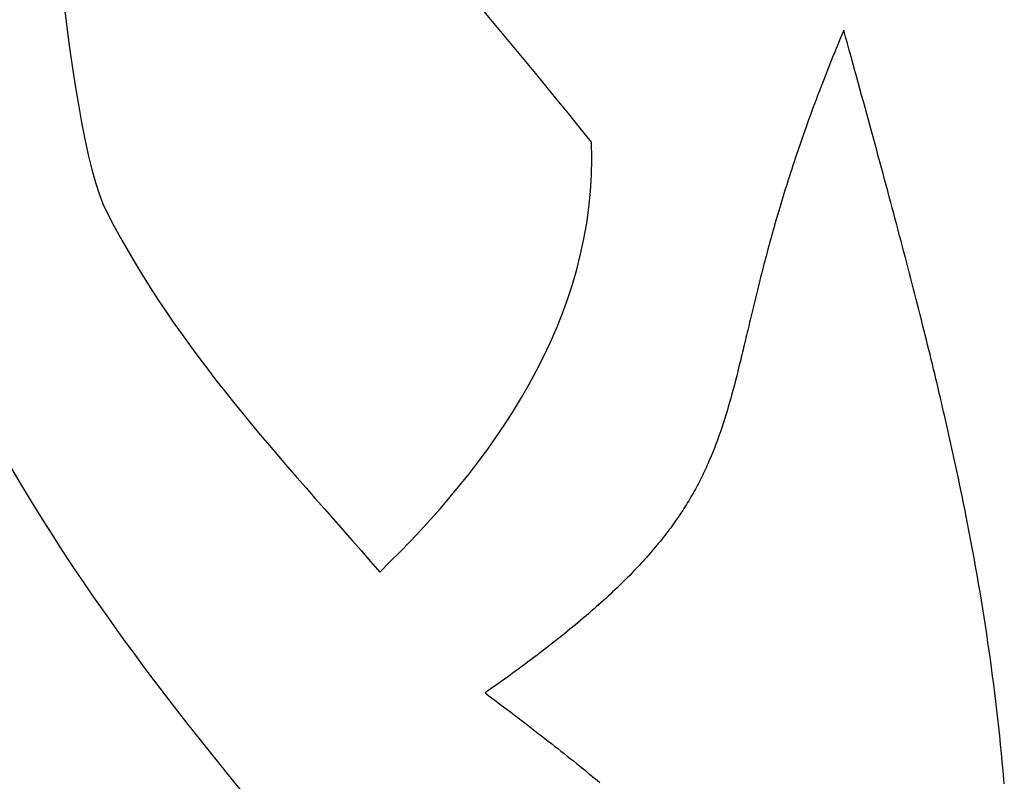
# Model space of a CAD drawing. Units: inches. Extents: x 1645 to 1917, y 1904 to 2080.
# Drawn here: x 1704 to 1712, y 1973 to 1980 of the extents above; entities that cross this region are included whole.
import ezdxf

# ---------------------------------------------------------------- set-up
doc = ezdxf.new("R2010")
doc.units = ezdxf.units.IN
doc.header["$MEASUREMENT"] = 0

msp = doc.modelspace()

# ---------------------------------------------------------------- linework, layer by layer
for p, q in [((1710.61166, 1979.4737), (1710.5955, 1979.43506)), ((1710.62805, 1979.51262), (1710.61166, 1979.4737)), ((1710.64376, 1979.45591), (1710.62805, 1979.51262)), ((1710.62805, 1979.51262), (1710.62805, 1979.51262)), ((1710.57956, 1979.39668), (1710.56385, 1979.35856)), ((1710.5955, 1979.43506), (1710.57956, 1979.39668)), ((1710.65936, 1979.39955), (1710.64376, 1979.45591)), ((1710.67486, 1979.34353), (1710.65936, 1979.39955)), ((1710.54835, 1979.32071), (1710.53307, 1979.28312)), ((1710.56385, 1979.35856), (1710.54835, 1979.32071)), ((1710.69024, 1979.28785), (1710.67486, 1979.34353)), ((1710.51801, 1979.24579), (1710.50316, 1979.20872)), ((1710.53307, 1979.28312), (1710.51801, 1979.24579)), ((1710.70553, 1979.23252), (1710.69024, 1979.28785)), ((1710.7207, 1979.17751), (1710.70553, 1979.23252)), ((1710.47409, 1979.13533), (1710.45987, 1979.09902)), ((1710.48852, 1979.1719), (1710.47409, 1979.13533)), ((1710.50316, 1979.20872), (1710.48852, 1979.1719)), ((1710.73577, 1979.12285), (1710.7207, 1979.17751)), ((1710.44585, 1979.06297), (1710.43203, 1979.02716)), ((1710.45987, 1979.09902), (1710.44585, 1979.06297)), ((1710.75074, 1979.06851), (1710.73577, 1979.12285)), ((1710.7656, 1979.01449), (1710.75074, 1979.06851)), ((1710.41841, 1978.9916), (1710.40499, 1978.95628)), ((1710.43203, 1979.02716), (1710.41841, 1978.9916)), ((1710.78036, 1978.96081), (1710.7656, 1979.01449)), ((1710.79502, 1978.90744), (1710.78036, 1978.96081)), ((1710.37873, 1978.88639), (1710.36589, 1978.85181)), ((1710.39176, 1978.92122), (1710.37873, 1978.88639)), ((1710.40499, 1978.95628), (1710.39176, 1978.92122)), ((1710.80957, 1978.85439), (1710.79502, 1978.90744)), ((1710.35323, 1978.81747), (1710.34077, 1978.78336)), ((1710.36589, 1978.85181), (1710.35323, 1978.81747)), ((1710.82401, 1978.80166), (1710.80957, 1978.85439)), ((1710.83836, 1978.74924), (1710.82401, 1978.80166)), ((1710.31638, 1978.71586), (1710.30445, 1978.68247)), ((1710.32848, 1978.74949), (1710.31638, 1978.71586)), ((1710.34077, 1978.78336), (1710.32848, 1978.74949)), ((1710.8526, 1978.69712), (1710.83836, 1978.74924)), ((1710.29271, 1978.6493), (1710.28113, 1978.61637)), ((1710.30445, 1978.68247), (1710.29271, 1978.6493)), ((1710.86674, 1978.64532), (1710.8526, 1978.69712)), ((1710.88078, 1978.59382), (1710.86674, 1978.64532)), ((1710.2585, 1978.55118), (1710.24744, 1978.51893)), ((1710.26973, 1978.58366), (1710.2585, 1978.55118)), ((1710.28113, 1978.61637), (1710.26973, 1978.58366)), ((1710.89472, 1978.54262), (1710.88078, 1978.59382)), ((1710.90855, 1978.49171), (1710.89472, 1978.54262)), ((1710.23655, 1978.4869), (1710.22581, 1978.4551)), ((1710.24744, 1978.51893), (1710.23655, 1978.4869)), ((1710.92229, 1978.4411), (1710.90855, 1978.49171)), ((1710.20483, 1978.39215), (1710.19457, 1978.361)), ((1710.21524, 1978.42351), (1710.20483, 1978.39215)), ((1710.22581, 1978.4551), (1710.21524, 1978.42351)), ((1710.93593, 1978.39079), (1710.92229, 1978.4411)), ((1710.94946, 1978.34076), (1710.93593, 1978.39079)), ((1710.17452, 1978.29936), (1710.16472, 1978.26886)), ((1710.18447, 1978.33007), (1710.17452, 1978.29936)), ((1710.19457, 1978.361), (1710.18447, 1978.33007)), ((1710.9629, 1978.29102), (1710.94946, 1978.34076)), ((1710.97623, 1978.24156), (1710.9629, 1978.29102)), ((1710.14556, 1978.20849), (1710.13619, 1978.17861)), ((1710.15506, 1978.23857), (1710.14556, 1978.20849)), ((1710.16472, 1978.26886), (1710.15506, 1978.23857)), ((1710.98947, 1978.19238), (1710.97623, 1978.24156)), ((1710.12697, 1978.14895), (1710.11788, 1978.11949)), ((1710.13619, 1978.17861), (1710.12697, 1978.14895)), ((1711.00261, 1978.14348), (1710.98947, 1978.19238)), ((1711.01565, 1978.09486), (1711.00261, 1978.14348)), ((1710.10012, 1978.06118), (1710.09143, 1978.03232)), ((1710.10893, 1978.09023), (1710.10012, 1978.06118)), ((1710.11788, 1978.11949), (1710.10893, 1978.09023)), ((1711.02859, 1978.0465), (1711.01565, 1978.09486)), ((1711.04143, 1977.99841), (1711.02859, 1978.0465)), ((1710.07445, 1977.97521), (1710.06615, 1977.94695)), ((1710.08288, 1978.00367), (1710.07445, 1977.97521)), ((1710.09143, 1978.03232), (1710.08288, 1978.00367)), ((1711.05418, 1977.95059), (1711.04143, 1977.99841)), ((1710.0499, 1977.891), (1710.04196, 1977.86331)), ((1710.05796, 1977.91888), (1710.0499, 1977.891)), ((1710.06615, 1977.94695), (1710.05796, 1977.91888)), ((1711.06683, 1977.90304), (1711.05418, 1977.95059)), ((1711.07939, 1977.85574), (1711.06683, 1977.90304)), ((1710.02642, 1977.80851), (1710.01882, 1977.78139)), ((1710.03414, 1977.83582), (1710.02642, 1977.80851)), ((1710.04196, 1977.86331), (1710.03414, 1977.83582)), ((1711.09184, 1977.8087), (1711.07939, 1977.85574)), ((1711.10421, 1977.76191), (1711.09184, 1977.8087)), ((1709.99666, 1977.70112), (1709.98948, 1977.67472)), ((1710.00394, 1977.72769), (1709.99666, 1977.70112)), ((1710.01133, 1977.75445), (1710.00394, 1977.72769)), ((1710.01882, 1977.78139), (1710.01133, 1977.75445)), ((1711.11647, 1977.71537), (1711.10421, 1977.76191)), ((1711.12864, 1977.66909), (1711.11647, 1977.71537)), ((1709.97542, 1977.62246), (1709.96853, 1977.5966)), ((1709.9824, 1977.6485), (1709.97542, 1977.62246)), ((1709.98948, 1977.67472), (1709.9824, 1977.6485)), ((1711.14072, 1977.62304), (1711.12864, 1977.66909)), ((1711.1527, 1977.57724), (1711.14072, 1977.62304)), ((1709.95504, 1977.54538), (1709.94842, 1977.52003)), ((1709.96174, 1977.5709), (1709.95504, 1977.54538)), ((1709.96853, 1977.5966), (1709.96174, 1977.5709)), ((1711.16459, 1977.53168), (1711.1527, 1977.57724)), ((1709.93545, 1977.46983), (1709.92909, 1977.44498)), ((1709.94189, 1977.49485), (1709.93545, 1977.46983)), ((1709.94842, 1977.52003), (1709.94189, 1977.49485)), ((1711.17638, 1977.48636), (1711.16459, 1977.53168)), ((1711.18808, 1977.44126), (1711.17638, 1977.48636)), ((1709.91047, 1977.37141), (1709.90441, 1977.3472)), ((1709.9166, 1977.39577), (1709.91047, 1977.37141)), ((1709.9228, 1977.4203), (1709.9166, 1977.39577)), ((1709.92909, 1977.44498), (1709.9228, 1977.4203)), ((1711.19969, 1977.3964), (1711.18808, 1977.44126)), ((1711.2112, 1977.35177), (1711.19969, 1977.3964)), ((1709.8925, 1977.29926), (1709.88665, 1977.27552)), ((1709.89842, 1977.32315), (1709.8925, 1977.29926)), ((1709.90441, 1977.3472), (1709.89842, 1977.32315)), ((1711.22262, 1977.30736), (1711.2112, 1977.35177)), ((1711.23395, 1977.26318), (1711.22262, 1977.30736)), ((1709.86946, 1977.20521), (1709.86385, 1977.18207)), ((1709.87513, 1977.2285), (1709.86946, 1977.20521)), ((1709.88086, 1977.25193), (1709.87513, 1977.2285)), ((1709.88665, 1977.27552), (1709.88086, 1977.25193)), ((1711.24519, 1977.21921), (1711.23395, 1977.26318)), ((1711.25633, 1977.17546), (1711.24519, 1977.21921)), ((1709.84733, 1977.11352), (1709.84192, 1977.09096)), ((1709.85279, 1977.13623), (1709.84733, 1977.11352)), ((1709.85829, 1977.15908), (1709.85279, 1977.13623)), ((1709.86385, 1977.18207), (1709.85829, 1977.15908)), ((1711.26739, 1977.13192), (1711.25633, 1977.17546)), ((1711.27835, 1977.08859), (1711.26739, 1977.13192)), ((1709.83124, 1977.04625), (1709.82596, 1977.0241)), ((1709.83656, 1977.06853), (1709.83124, 1977.04625)), ((1709.84192, 1977.09096), (1709.83656, 1977.06853)), ((1711.28923, 1977.04547), (1711.27835, 1977.08859)), ((1711.30001, 1977.00256), (1711.28923, 1977.04547)), ((1709.81035, 1976.95845), (1709.80522, 1976.93683)), ((1709.81552, 1976.9802), (1709.81035, 1976.95845)), ((1709.82072, 1977.00208), (1709.81552, 1976.9802)), ((1709.82596, 1977.0241), (1709.82072, 1977.00208)), ((1711.31071, 1976.95984), (1711.30001, 1977.00256)), ((1711.32131, 1976.91732), (1711.31071, 1976.95984)), ((1709.78997, 1976.87273), (1709.78494, 1976.85162)), ((1709.79503, 1976.89397), (1709.78997, 1976.87273)), ((1709.80011, 1976.91534), (1709.79503, 1976.89397)), ((1709.80522, 1976.93683), (1709.80011, 1976.91534)), ((1711.33183, 1976.875), (1711.32131, 1976.91732)), ((1711.34225, 1976.83288), (1711.33183, 1976.875)), ((1709.76996, 1976.78899), (1709.765, 1976.76836)), ((1709.77494, 1976.80975), (1709.76996, 1976.78899)), ((1709.77993, 1976.83062), (1709.77494, 1976.80975)), ((1709.78494, 1976.85162), (1709.77993, 1976.83062)), ((1711.35259, 1976.79094), (1711.34225, 1976.83288)), ((1711.36284, 1976.74919), (1711.35259, 1976.79094)), ((1709.75017, 1976.70713), (1709.74524, 1976.68695)), ((1709.7551, 1976.72743), (1709.75017, 1976.70713)), ((1709.76005, 1976.74783), (1709.7551, 1976.72743)), ((1709.765, 1976.76836), (1709.76005, 1976.74783)), ((1711.373, 1976.70762), (1711.36284, 1976.74919)), ((1711.38308, 1976.66623), (1711.373, 1976.70762)), ((1709.73538, 1976.6469), (1709.72552, 1976.60729)), ((1709.74524, 1976.68695), (1709.73538, 1976.6469)), ((1711.39307, 1976.62502), (1711.38308, 1976.66623)), ((1711.40297, 1976.58399), (1711.39307, 1976.62502)), ((1709.70569, 1976.52927), (1709.69569, 1976.49085)), ((1709.71563, 1976.56808), (1709.70569, 1976.52927)), ((1709.72552, 1976.60729), (1709.71563, 1976.56808)), ((1711.41278, 1976.54313), (1711.40297, 1976.58399)), ((1711.42251, 1976.50244), (1711.41278, 1976.54313)), ((1709.68561, 1976.4528), (1709.67543, 1976.41511)), ((1709.69569, 1976.49085), (1709.68561, 1976.4528)), ((1711.43216, 1976.46191), (1711.42251, 1976.50244)), ((1711.44172, 1976.42155), (1711.43216, 1976.46191)), ((1709.66514, 1976.37777), (1709.65471, 1976.34077)), ((1709.67543, 1976.41511), (1709.66514, 1976.37777)), ((1711.45119, 1976.38135), (1711.44172, 1976.42155)), ((1711.46058, 1976.3413), (1711.45119, 1976.38135)), ((1709.64412, 1976.30408), (1709.63337, 1976.26771)), ((1709.65471, 1976.34077), (1709.64412, 1976.30408)), ((1711.46988, 1976.30142), (1711.46058, 1976.3413)), ((1711.47911, 1976.26168), (1711.46988, 1976.30142)), ((1709.61127, 1976.19584), (1709.59989, 1976.16032)), ((1709.62242, 1976.23163), (1709.61127, 1976.19584)), ((1709.63337, 1976.26771), (1709.62242, 1976.23163)), ((1711.48824, 1976.22209), (1711.47911, 1976.26168)), ((1711.4973, 1976.18265), (1711.48824, 1976.22209)), ((1709.58827, 1976.12505), (1709.57639, 1976.09003)), ((1709.59989, 1976.16032), (1709.58827, 1976.12505)), ((1711.50627, 1976.14335), (1711.4973, 1976.18265)), ((1711.51516, 1976.10419), (1711.50627, 1976.14335)), ((1709.56422, 1976.05525), (1709.55176, 1976.02068)), ((1709.57639, 1976.09003), (1709.56422, 1976.05525)), ((1711.52396, 1976.06517), (1711.51516, 1976.10419)), ((1711.53269, 1976.02628), (1711.52396, 1976.06517)), ((1711.54133, 1975.98753), (1711.53269, 1976.02628)), ((1709.52586, 1975.95215), (1709.5124, 1975.91817)), ((1709.53898, 1975.98632), (1709.52586, 1975.95215)), ((1709.55176, 1976.02068), (1709.53898, 1975.98632)), ((1711.54989, 1975.9489), (1711.54133, 1975.98753)), ((1711.55837, 1975.9104), (1711.54989, 1975.9489)), ((1709.49856, 1975.88436), (1709.48433, 1975.8507)), ((1709.5124, 1975.91817), (1709.49856, 1975.88436)), ((1711.56678, 1975.87202), (1711.55837, 1975.9104)), ((1711.5751, 1975.83376), (1711.56678, 1975.87202)), ((1709.45464, 1975.78379), (1709.44694, 1975.76715)), ((1709.46222, 1975.80047), (1709.45464, 1975.78379)), ((1709.4697, 1975.81718), (1709.46222, 1975.80047)), ((1709.48433, 1975.8507), (1709.4697, 1975.81718)), ((1711.58334, 1975.79562), (1711.5751, 1975.83376)), ((1711.5915, 1975.75759), (1711.58334, 1975.79562)), ((1709.41501, 1975.70082), (1709.40673, 1975.68429)), ((1709.42317, 1975.71736), (1709.41501, 1975.70082)), ((1709.43121, 1975.73393), (1709.42317, 1975.71736)), ((1709.43914, 1975.75053), (1709.43121, 1975.73393)), ((1709.44694, 1975.76715), (1709.43914, 1975.75053)), ((1711.59958, 1975.71967), (1711.5915, 1975.75759)), ((1711.60758, 1975.68186), (1711.59958, 1975.71967)), ((1709.37233, 1975.61837), (1709.3634, 1975.60193)), ((1709.38112, 1975.63483), (1709.37233, 1975.61837)), ((1709.38979, 1975.6513), (1709.38112, 1975.63483)), ((1709.39832, 1975.66779), (1709.38979, 1975.6513)), ((1709.40673, 1975.68429), (1709.39832, 1975.66779)), ((1711.61551, 1975.64415), (1711.60758, 1975.68186)), ((1711.62336, 1975.60655), (1711.61551, 1975.64415)), ((1711.63113, 1975.56905), (1711.62336, 1975.60655)), ((1709.31668, 1975.51987), (1709.3069, 1975.50347)), ((1709.32631, 1975.53627), (1709.31668, 1975.51987)), ((1709.33579, 1975.55267), (1709.32631, 1975.53627)), ((1709.34513, 1975.56908), (1709.33579, 1975.55267)), ((1709.35434, 1975.5855), (1709.34513, 1975.56908)), ((1709.3634, 1975.60193), (1709.35434, 1975.5855)), ((1711.63882, 1975.53164), (1711.63113, 1975.56905)), ((1711.64643, 1975.49433), (1711.63882, 1975.53164)), ((1709.26628, 1975.4379), (1709.25573, 1975.4215)), ((1709.27667, 1975.4543), (1709.26628, 1975.4379)), ((1709.2869, 1975.47069), (1709.27667, 1975.4543)), ((1709.29698, 1975.48708), (1709.2869, 1975.47069)), ((1709.3069, 1975.50347), (1709.29698, 1975.48708)), ((1711.65397, 1975.45711), (1711.64643, 1975.49433)), ((1711.66143, 1975.41997), (1711.65397, 1975.45711)), ((1709.21192, 1975.35583), (1709.20055, 1975.33938)), ((1709.22312, 1975.37226), (1709.21192, 1975.35583)), ((1709.23416, 1975.38868), (1709.22312, 1975.37226)), ((1709.24503, 1975.4051), (1709.23416, 1975.38868)), ((1709.25573, 1975.4215), (1709.24503, 1975.4051)), ((1711.66882, 1975.38292), (1711.66143, 1975.41997)), ((1711.68336, 1975.30906), (1711.66882, 1975.38292)), ((1709.15332, 1975.27345), (1709.14106, 1975.25692)), ((1709.16539, 1975.28996), (1709.15332, 1975.27345)), ((1709.17729, 1975.30645), (1709.16539, 1975.28996)), ((1709.189, 1975.32293), (1709.17729, 1975.30645)), ((1709.20055, 1975.33938), (1709.189, 1975.32293)), ((1711.69761, 1975.23551), (1711.68336, 1975.30906)), ((1709.09019, 1975.19057), (1709.07699, 1975.17392)), ((1709.10319, 1975.2072), (1709.09019, 1975.19057)), ((1709.116, 1975.2238), (1709.10319, 1975.2072)), ((1709.12862, 1975.24037), (1709.116, 1975.2238)), ((1709.14106, 1975.25692), (1709.12862, 1975.24037)), ((1711.71156, 1975.16223), (1711.69761, 1975.23551)), ((1709.02224, 1975.10699), (1709.00805, 1975.09017)), ((1709.03623, 1975.12377), (1709.02224, 1975.10699)), ((1709.05002, 1975.14052), (1709.03623, 1975.12377)), ((1709.0636, 1975.15724), (1709.05002, 1975.14052)), ((1709.07699, 1975.17392), (1709.0636, 1975.15724)), ((1711.72521, 1975.08922), (1711.71156, 1975.16223)), ((1708.94921, 1975.02251), (1708.93397, 1975.00548)), ((1708.96424, 1975.03949), (1708.94921, 1975.02251)), ((1708.97905, 1975.05642), (1708.96424, 1975.03949)), ((1708.99366, 1975.07332), (1708.97905, 1975.05642)), ((1709.00805, 1975.09017), (1708.99366, 1975.07332)), ((1711.73857, 1975.01643), (1711.72521, 1975.08922)), ((1711.75164, 1974.94386), (1711.73857, 1975.01643)), ((1708.8708, 1974.93692), (1708.85444, 1974.91965)), ((1708.88692, 1974.95414), (1708.8708, 1974.93692)), ((1708.90282, 1974.9713), (1708.88692, 1974.95414)), ((1708.9185, 1974.98842), (1708.90282, 1974.9713)), ((1708.93397, 1975.00548), (1708.9185, 1974.98842)), ((1711.76443, 1974.87147), (1711.75164, 1974.94386)), ((1708.78672, 1974.85003), (1708.7692, 1974.83248)), ((1708.804, 1974.86752), (1708.78672, 1974.85003)), ((1708.82105, 1974.88496), (1708.804, 1974.86752)), ((1708.83786, 1974.90233), (1708.82105, 1974.88496)), ((1708.85444, 1974.91965), (1708.83786, 1974.90233)), ((1711.77693, 1974.79925), (1711.76443, 1974.87147)), ((1708.7152, 1974.77945), (1708.69671, 1974.76164)), ((1708.73345, 1974.79719), (1708.7152, 1974.77945)), ((1708.75145, 1974.81487), (1708.73345, 1974.79719)), ((1708.7692, 1974.83248), (1708.75145, 1974.81487)), ((1711.78915, 1974.72717), (1711.77693, 1974.79925)), ((1708.62023, 1974.68971), (1708.60046, 1974.67155)), ((1708.63973, 1974.7078), (1708.62023, 1974.68971)), ((1708.65897, 1974.72582), (1708.63973, 1974.7078)), ((1708.67797, 1974.74376), (1708.65897, 1974.72582)), ((1708.69671, 1974.76164), (1708.67797, 1974.74376)), ((1711.8011, 1974.6552), (1711.78915, 1974.72717)), ((1708.5188, 1974.59811), (1708.49771, 1974.57955)), ((1708.53961, 1974.61659), (1708.5188, 1974.59811)), ((1708.56016, 1974.63499), (1708.53961, 1974.61659)), ((1708.58044, 1974.65331), (1708.56016, 1974.63499)), ((1708.60046, 1974.67155), (1708.58044, 1974.65331)), ((1711.81277, 1974.58333), (1711.8011, 1974.6552)), ((1708.43282, 1974.52336), (1708.41063, 1974.50445)), ((1708.45472, 1974.54218), (1708.43282, 1974.52336)), ((1708.47636, 1974.56091), (1708.45472, 1974.54218)), ((1708.49771, 1974.57955), (1708.47636, 1974.56091)), ((1711.82416, 1974.51153), (1711.81277, 1974.58333)), ((1708.34238, 1974.44719), (1708.31906, 1974.42791)), ((1708.36542, 1974.46637), (1708.34238, 1974.44719)), ((1708.38817, 1974.48546), (1708.36542, 1974.46637)), ((1708.41063, 1974.50445), (1708.38817, 1974.48546)), ((1711.83529, 1974.43978), (1711.82416, 1974.51153)), ((1711.84615, 1974.36805), (1711.83529, 1974.43978)), ((1708.22285, 1974.34981), (1708.19806, 1974.33004)), ((1708.24735, 1974.36949), (1708.22285, 1974.34981)), ((1708.27154, 1974.38906), (1708.24735, 1974.36949)), ((1708.29545, 1974.40853), (1708.27154, 1974.38906)), ((1708.31906, 1974.42791), (1708.29545, 1974.40853)), ((1711.85675, 1974.29632), (1711.84615, 1974.36805)), ((1708.12186, 1974.27007), (1708.09585, 1974.24986)), ((1708.14756, 1974.29016), (1708.12186, 1974.27007)), ((1708.17296, 1974.31015), (1708.14756, 1974.29016)), ((1708.19806, 1974.33004), (1708.17296, 1974.31015)), ((1711.86708, 1974.22457), (1711.85675, 1974.29632)), ((1708.01594, 1974.18857), (1707.98867, 1974.16791)), ((1708.04289, 1974.20911), (1708.01594, 1974.18857)), ((1708.06952, 1974.22954), (1708.04289, 1974.20911)), ((1708.09585, 1974.24986), (1708.06952, 1974.22954)), ((1711.87715, 1974.15277), (1711.86708, 1974.22457)), ((1707.90494, 1974.10521), (1707.87639, 1974.08407)), ((1707.93318, 1974.12623), (1707.90494, 1974.10521)), ((1707.96108, 1974.14713), (1707.93318, 1974.12623)), ((1707.98867, 1974.16791), (1707.96108, 1974.14713)), ((1711.88697, 1974.0809), (1711.87715, 1974.15277)), ((1707.78873, 1974.0199), (1707.75885, 1973.99825)), ((1707.81828, 1974.04141), (1707.78873, 1974.0199)), ((1707.8475, 1974.0628), (1707.81828, 1974.04141)), ((1707.87639, 1974.08407), (1707.8475, 1974.0628)), ((1711.89654, 1974.00893), (1711.88697, 1974.0809)), ((1707.66716, 1973.93252), (1707.63591, 1973.91034)), ((1707.69806, 1973.95456), (1707.66716, 1973.93252)), ((1707.72863, 1973.97647), (1707.69806, 1973.95456)), ((1707.75885, 1973.99825), (1707.72863, 1973.97647)), ((1711.90585, 1973.93686), (1711.89654, 1974.00893)), ((1711.91492, 1973.86464), (1711.90585, 1973.93686)), ((1707.60432, 1973.88803), (1707.57237, 1973.86558)), ((1707.57237, 1973.86558), (1707.60424, 1973.84165)), ((1707.60424, 1973.84165), (1707.63586, 1973.81787)), ((1707.63591, 1973.91034), (1707.60432, 1973.88803)), ((1711.92374, 1973.79225), (1711.91492, 1973.86464)), ((1707.63586, 1973.81787), (1707.66724, 1973.79423)), ((1707.66724, 1973.79423), (1707.69836, 1973.77072)), ((1707.69836, 1973.77072), (1707.72924, 1973.74735)), ((1711.93232, 1973.71969), (1711.92374, 1973.79225)), ((1707.72924, 1973.74735), (1707.75988, 1973.72412)), ((1707.75988, 1973.72412), (1707.79028, 1973.70102)), ((1707.79028, 1973.70102), (1707.82044, 1973.67805)), ((1707.82044, 1973.67805), (1707.85036, 1973.65521)), ((1711.94066, 1973.64691), (1711.93232, 1973.71969)), ((1707.85036, 1973.65521), (1707.88004, 1973.63249)), ((1707.88004, 1973.63249), (1707.90949, 1973.60991)), ((1707.90949, 1973.60991), (1707.93871, 1973.58745)), ((1711.94877, 1973.5739), (1711.94066, 1973.64691)), ((1707.93871, 1973.58745), (1707.9677, 1973.56511)), ((1707.9677, 1973.56511), (1707.99645, 1973.5429)), ((1707.99645, 1973.5429), (1708.02498, 1973.52081)), ((1708.02498, 1973.52081), (1708.05328, 1973.49883)), ((1711.95664, 1973.50063), (1711.94877, 1973.5739)), ((1708.05328, 1973.49883), (1708.08135, 1973.47698)), ((1708.08135, 1973.47698), (1708.10921, 1973.45524)), ((1708.10921, 1973.45524), (1708.13684, 1973.43362)), ((1708.13684, 1973.43362), (1708.16425, 1973.41211)), ((1711.96427, 1973.42708), (1711.95664, 1973.50063)), ((1711.97168, 1973.35323), (1711.96427, 1973.42708)), ((1708.16425, 1973.41211), (1708.19144, 1973.39072)), ((1708.19144, 1973.39072), (1708.21842, 1973.36943)), ((1708.21842, 1973.36943), (1708.24518, 1973.34826)), ((1708.24518, 1973.34826), (1708.27173, 1973.32719)), ((1711.97887, 1973.27905), (1711.97168, 1973.35323)), ((1708.27173, 1973.32719), (1708.29806, 1973.30623)), ((1708.29806, 1973.30623), (1708.32419, 1973.28537)), ((1708.32419, 1973.28537), (1708.35011, 1973.26462)), ((1708.35011, 1973.26462), (1708.37582, 1973.24397)), ((1711.98583, 1973.20453), (1711.97887, 1973.27905)), ((1708.37582, 1973.24397), (1708.40132, 1973.22342)), ((1708.40132, 1973.22342), (1708.42662, 1973.20297)), ((1708.42662, 1973.20297), (1708.45172, 1973.18262)), ((1708.45172, 1973.18262), (1708.47662, 1973.16237)), ((1711.98923, 1973.16712), (1711.98583, 1973.20453)), ((1708.47662, 1973.16237), (1708.50132, 1973.1422)), ((1708.50132, 1973.1422), (1708.52582, 1973.12214)), ((1708.52582, 1973.12214), (1708.55013, 1973.10216)), ((1711.99257, 1973.12963), (1711.98923, 1973.16712)), ((1711.99586, 1973.09203), (1711.99257, 1973.12963))]:
    msp.add_line(p, q)
msp.add_open_spline([(1703.74773, 1982.77182), (1703.76309, 1981.95422), (1703.99157, 1978.63118), (1704.34965, 1977.96254)], degree=3)
for points, knots in [([(1708.47957, 1978.55838), (1708.47957, 1978.55838), (1707.45237, 1979.85422), (1706.28021, 1981.05374), (1705.58133, 1982.65758)], [0.42857143, 0.42857143, 0.42857143, 0.42857143, 0.42857144, 0.57142857, 0.57142857, 0.57142857, 0.57142857]), ([(1706.67477, 1974.89598), (1706.67477, 1974.89598), (1707.60405, 1975.79534), (1708.53909, 1977.04526), (1708.47957, 1978.55838)], [0.28571429, 0.28571429, 0.28571429, 0.28571429, 0.2857143, 0.42857143, 0.42857143, 0.42857143, 0.42857143]), ([(1706.99829, 1971.23918), (1706.99829, 1971.23918), (1704.79221, 1973.8611), (1703.59701, 1975.1547), (1702.19349, 1978.5259)], [0.6, 0.6, 0.6, 0.6, 0.60000001, 1, 1, 1, 1]), ([(1704.34965, 1977.96254), (1704.34965, 1977.96254), (1704.95637, 1976.77646), (1705.84437, 1975.8547), (1706.67477, 1974.89598)], [0.14285714, 0.14285714, 0.14285714, 0.14285714, 0.14285715, 0.28571429, 0.28571429, 0.28571429, 0.28571429])]:
    msp.add_open_spline(points, degree=3, knots=knots)

doc.saveas('drawing.dxf')
